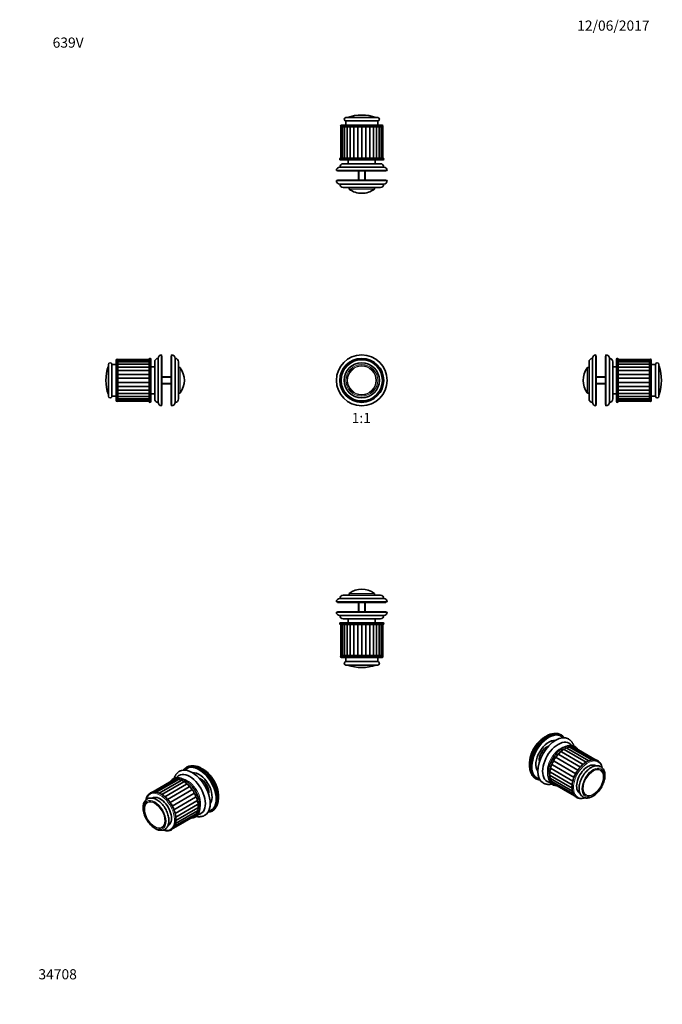
# Model space of a CAD drawing. Units: millimetres. Extents: x 0 to 759, y 0 to 1164.
import ezdxf
from ezdxf import colors
from ezdxf.entities.mleader import LeaderData, LeaderLine
from ezdxf.enums import TextEntityAlignment as Align
from ezdxf.math import Vec2, Vec3

# ---------------------------------------------------------------- set-up
doc = ezdxf.new("R2010")
doc.units = ezdxf.units.MM
for name, color, linetype in [('DV1_Défaut', 7, 'Continuous'), ('DV2_Défaut', 7, 'Continuous'), ('DV3_Défaut', 7, 'Continuous'), ('DV4_Défaut', 7, 'Continuous'), ('DV5_Défaut', 7, 'Continuous'), ('DV6_Défaut', 7, 'Continuous'), ('DV7_Défaut', 7, 'Continuous'), ('Défaut', 7, 'Continuous')]:
    doc.layers.add(name, color=color, linetype=linetype)
doc.styles.add('SEACAD_ArialB', font='arialbd.ttf')

# ---------------------------------------------------------------- blocks, each defined once
blk = doc.blocks.new('_DOT')
at = {"color": 0}
blk.add_line((0, 0), (-1, 0), dxfattribs=at)
at = {"color": 0, "const_width": 0.333}
blk.add_lwpolyline([(-0.1665, 0, 1), (0.1665, 0, 1)], format="xyb", close=True, dxfattribs=at)
blk = doc.blocks.new('SE')
at = {"layer": 'DV1_Défaut', "color": 7, "linetype": 'Continuous', "lineweight": 35}
for radius in [30, 26, 25, 20.8]:
    blk.add_circle((404.1, 737.7), radius, dxfattribs=at)
at = {"layer": 'DV1_Défaut', "color": 7, "linetype": 'Continuous', "lineweight": 18}
for radius in [24, 18.8, 17.4, 16.7]:
    blk.add_circle((404.1, 737.7), radius, dxfattribs=at)
blk = doc.blocks.new('SE1')
at = {"layer": 'DV2_Défaut', "color": 7, "linetype": 'Continuous', "lineweight": 35}
for p, q in [((385.4, 1048.4), (422.9, 1048.4)), ((379.8, 1037.3), (379.4, 1037.3)), ((379.4, 1037.3), (379.4, 1000.3)), ((379.8, 1037.3), (381.3, 1037.3)), ((379.8, 1037.3), (379.8, 1000.3)), ((380.1, 1039.4), (428.1, 1039.4)), ((428.1, 1037.4), (380.1, 1037.4)), ((381.3, 1037.3), (383.6, 1037.3)), ((381.3, 1037.3), (381.3, 1000.3)), ((381.9, 1037.4), (381.9, 1037.3)), ((383.6, 1037.3), (386.7, 1037.3)), ((383.6, 1037.3), (383.6, 1000.3)), ((422.9, 1044.4), (385.4, 1044.4)), ((385.4, 1044.4), (385.4, 1039.4)), ((386.7, 1037.3), (390.4, 1037.3)), ((386.7, 1037.3), (386.7, 1000.3)), ((390.4, 1037.3), (394.7, 1037.3)), ((390.4, 1037.3), (390.4, 1000.3)), ((394.7, 1037.3), (394.7, 1000.3)), ((394.7, 1037.3), (399.3, 1037.3)), ((399.3, 1037.3), (399.3, 1000.3)), ((399.3, 1037.3), (404.1, 1037.3)), ((404.1, 1037.3), (404.1, 1000.3)), ((404.1, 1037.3), (409, 1037.3)), ((409, 1037.3), (409, 1000.3)), ((409, 1037.3), (413.6, 1037.3)), ((413.6, 1037.3), (413.6, 1000.3)), ((413.6, 1037.3), (417.8, 1037.3)), ((417.8, 1037.3), (421.5, 1037.3)), ((417.8, 1000.3), (417.8, 1037.3)), ((421.5, 1037.3), (424.6, 1037.3)), ((421.5, 1000.3), (421.5, 1037.3)), ((422.9, 1039.4), (422.9, 1044.4)), ((424.6, 1037.3), (427, 1037.3)), ((424.6, 1000.3), (424.6, 1037.3)), ((426.4, 1037.3), (426.4, 1037.4)), ((427, 1037.3), (428.4, 1037.3)), ((427, 1000.3), (427, 1037.3)), ((428.4, 1037.3), (428.9, 1037.3)), ((428.4, 1000.3), (428.4, 1037.3)), ((428.9, 1000.3), (428.9, 1037.3)), ((430.1, 989.8), (378.1, 989.8)), ((379.1, 1000.3), (429.1, 1000.3)), ((429.1, 998.3), (379.1, 998.3)), ((426.1, 993.8), (382.1, 993.8)), ((388.1, 998), (388.1, 993.8)), ((420.1, 993.8), (420.1, 998)), ((434.1, 985.8), (374.1, 985.8)), ((375.6, 985.8), (375.6, 985.3)), ((432.6, 985.3), (375.6, 985.3)), ((400.1, 985.3), (400.1, 974.3)), ((408.1, 974.3), (408.1, 985.3)), ((432.6, 985.3), (432.6, 985.8)), ((374.1, 973.8), (434.1, 973.8)), ((375.6, 974.3), (432.6, 974.3)), ((375.6, 974.3), (375.6, 973.8)), ((378.1, 969.8), (430.1, 969.8)), ((432.6, 973.8), (432.6, 974.3)), ((382.1, 965.8), (426.1, 965.8)), ((389.1, 965.8), (389.1, 963.9)), ((419.1, 963.9), (419.1, 965.8))]:
    blk.add_line(p, q, dxfattribs=at)
at = {"layer": 'DV2_Défaut', "color": 7, "linetype": 'Continuous', "lineweight": 18}
for p, q in [((420.9, 1048.5), (387.4, 1048.5)), ((420.1, 998), (388.1, 998)), ((400.9, 974.3), (400.9, 985.3)), ((407.4, 974.3), (407.4, 985.3)), ((389.1, 963.9), (419.1, 963.9)), ((419, 963.7), (389.2, 963.7))]:
    blk.add_line(p, q, dxfattribs=at)
at = {"layer": 'DV2_Défaut', "color": 7, "linetype": 'Continuous', "lineweight": 35}
for centre, radius, start, end in [((385.4, 1046.4), 2, 90, 270), ((386.7, 1050.4), 2, 270, 289.5572), ((404.1, 1001.4), 50, 70.4428, 109.5572), ((421.5, 1050.4), 2, 250.4428, 270), ((422.9, 1046.4), 2, 270, 90), ((380.1, 1038.4), 1, 90, 270), ((428.1, 1038.4), 1, 270, 90), ((378.1, 985.8), 4, 90, 180), ((379.1, 999.3), 1, 90, 270), ((382.1, 989.8), 4, 90, 179.9825), ((388.4, 998), 0.3, 90, 180), ((419.8, 998), 0.3, 0, 90), ((426.1, 989.8), 4, 0.0175, 90), ((429.1, 999.3), 1, 270, 90), ((430.1, 985.8), 4, 0, 90), ((378.1, 973.8), 4, 180, 270), ((382.1, 969.8), 4, 180.0175, 270), ((426.1, 969.8), 4, 270, 359.9825), ((430.1, 973.8), 4, 270, 0), ((389.3, 963.9), 0.2, 180, 233.3608), ((404.1, 983.8), 25, 233.3608, 270), ((404.1, 983.8), 25, 270, 306.6392), ((418.9, 963.9), 0.2, 306.6392, 0)]:
    blk.add_arc(centre, radius, start, end, dxfattribs=at)
blk = doc.blocks.new('SE2')
at = {"layer": 'DV3_Défaut', "color": 7, "linetype": 'Continuous', "lineweight": 35}
for p, q in [((378.1, 479.7), (430.1, 479.7)), ((382.1, 483.7), (426.1, 483.7)), ((389.1, 485.6), (389.1, 483.7)), ((419.1, 483.7), (419.1, 485.6)), ((374.1, 475.7), (434.1, 475.7)), ((375.6, 475.7), (375.6, 475.2)), ((375.6, 475.2), (432.6, 475.2)), ((400.1, 475.2), (400.1, 464.2)), ((408.1, 464.2), (408.1, 475.2)), ((432.6, 475.2), (432.6, 475.7)), ((434.1, 463.7), (374.1, 463.7)), ((432.6, 464.2), (375.6, 464.2)), ((375.6, 464.2), (375.6, 463.7)), ((430.1, 459.7), (378.1, 459.7)), ((426.1, 455.7), (382.1, 455.7)), ((388.1, 455.7), (388.1, 451.5)), ((420.1, 451.5), (420.1, 455.7)), ((432.6, 463.7), (432.6, 464.2)), ((429.1, 451.2), (379.1, 451.2)), ((379.1, 449.2), (399.3, 449.2)), ((379.4, 449.2), (379.4, 412.2)), ((379.8, 449.2), (379.8, 412.2)), ((381.3, 449.2), (381.3, 412.2)), ((383.6, 449.2), (383.6, 412.2)), ((386.7, 449.2), (386.7, 412.2)), ((390.4, 449.2), (390.4, 412.2)), ((394.7, 412.2), (394.7, 449.2)), ((399.3, 412.2), (399.3, 449.2)), ((404.1, 449.2), (399.3, 449.2)), ((404.1, 449.2), (429.1, 449.2)), ((404.1, 412.2), (404.1, 449.2)), ((409, 412.2), (409, 449.2)), ((413.6, 412.2), (413.6, 449.2)), ((417.8, 412.2), (417.8, 449.2)), ((421.5, 412.2), (421.5, 449.2)), ((424.6, 412.2), (424.6, 449.2)), ((427, 412.2), (427, 449.2)), ((428.4, 412.2), (428.4, 449.2)), ((428.9, 412.2), (428.9, 449.2)), ((379.8, 412.2), (379.4, 412.2)), ((381.3, 412.2), (379.8, 412.2)), ((428.1, 412.1), (380.1, 412.1)), ((380.1, 410.1), (428.1, 410.1)), ((383.6, 412.2), (381.3, 412.2)), ((381.9, 412.2), (381.9, 412.1)), ((386.7, 412.2), (383.6, 412.2)), ((385.4, 410.1), (385.4, 405.1)), ((390.4, 412.2), (386.7, 412.2)), ((394.7, 412.2), (390.4, 412.2)), ((399.3, 412.2), (394.7, 412.2)), ((404.1, 412.2), (399.3, 412.2)), ((409, 412.2), (404.1, 412.2)), ((413.6, 412.2), (409, 412.2)), ((417.8, 412.2), (413.6, 412.2)), ((421.5, 412.2), (417.8, 412.2)), ((424.6, 412.2), (421.5, 412.2)), ((422.9, 405.1), (422.9, 410.1)), ((427, 412.2), (424.6, 412.2)), ((426.4, 412.1), (426.4, 412.2)), ((428.4, 412.2), (427, 412.2)), ((428.4, 412.2), (428.9, 412.2)), ((422.9, 405.1), (385.4, 405.1)), ((385.4, 401.1), (422.9, 401.1))]:
    blk.add_line(p, q, dxfattribs=at)
at = {"layer": 'DV3_Défaut', "color": 7, "linetype": 'Continuous', "lineweight": 18}
for p, q in [((389.1, 485.6), (419.1, 485.6)), ((419, 485.8), (389.2, 485.8)), ((400.9, 475.2), (400.9, 464.2)), ((407.4, 475.2), (407.4, 464.2)), ((420.1, 451.5), (388.1, 451.5)), ((420.9, 401), (387.4, 401))]:
    blk.add_line(p, q, dxfattribs=at)
at = {"layer": 'DV3_Défaut', "color": 7, "linetype": 'Continuous', "lineweight": 35}
for centre, radius, start, end in [((404.1, 465.7), 25, 53.3608, 126.6392), ((378.1, 475.7), 4, 90, 180), ((382.1, 479.7), 4, 90, 179.9825), ((389.3, 485.6), 0.2, 126.6392, 180), ((418.9, 485.6), 0.2, 0, 53.3608), ((426.1, 479.7), 4, 0.0175, 90), ((430.1, 475.7), 4, 0, 90), ((378.1, 463.7), 4, 180, 270), ((382.1, 459.7), 4, 180.0175, 270), ((426.1, 459.7), 4, 270, 359.9825), ((430.1, 463.7), 4, 270, 0), ((379.1, 450.2), 1, 90, 270), ((388.4, 451.5), 0.3, 180, 270), ((419.8, 451.5), 0.3, 270, 0), ((429.1, 450.2), 1, 270, 90), ((380.1, 411.1), 1, 90, 270), ((428.1, 411.1), 1, 270, 90), ((385.4, 403.1), 2, 90, 270), ((386.7, 399.1), 2, 70.4428, 90), ((404.1, 448.1), 50, 250.4428, 289.5572), ((421.5, 399.1), 2, 90, 109.5572), ((422.9, 403.1), 2, 270, 90)]:
    blk.add_arc(centre, radius, start, end, dxfattribs=at)
blk = doc.blocks.new('SE3')
at = {"layer": 'DV4_Défaut', "color": 7, "linetype": 'Continuous', "lineweight": 35}
for p, q in [((113.9, 713.7), (113.9, 761.7)), ((115.9, 713.7), (115.9, 761.7)), ((116, 759.9), (115.9, 759.9)), ((116, 761.3), (116, 762.3)), ((153, 762.3), (116, 762.3)), ((116, 759.4), (116, 761.3)), ((153, 761.3), (116, 761.3)), ((116, 756.7), (116, 759.4)), ((153, 759.4), (116, 759.4)), ((116, 753.3), (116, 756.7)), ((153, 756.7), (116, 756.7)), ((153, 712.7), (153, 762.7)), ((155, 712.7), (155, 762.7)), ((159.5, 715.7), (159.5, 759.7)), ((163.5, 711.7), (163.5, 763.7)), ((167.5, 707.7), (167.5, 767.7)), ((168, 766.2), (167.5, 766.2)), ((168, 709.2), (168, 766.2)), ((179, 709.2), (179, 766.2)), ((179.5, 766.2), (179, 766.2)), ((179.5, 707.7), (179.5, 767.7)), ((183.5, 711.7), (183.5, 763.7)), ((187.5, 715.7), (187.5, 759.7)), ((104.9, 718.9), (104.9, 756.4)), ((108.9, 718.9), (108.9, 756.4)), ((113.9, 756.4), (108.9, 756.4)), ((116, 749.3), (116, 753.3)), ((153, 753.3), (116, 753.3)), ((116, 744.8), (116, 749.3)), ((153, 749.3), (116, 749.3)), ((159.5, 753.7), (155.3, 753.7)), ((189.4, 752.7), (187.5, 752.7)), ((116, 744.8), (153, 744.8)), ((116, 740.1), (116, 744.8)), ((116, 735.2), (116, 740.1)), ((116, 740.1), (153, 740.1)), ((116, 735.2), (153, 735.2)), ((116, 730.5), (116, 735.2)), ((179, 741.7), (168, 741.7)), ((168, 733.7), (179, 733.7)), ((116, 730.5), (153, 730.5)), ((116, 726), (116, 730.5)), ((116, 722), (116, 726)), ((116, 726), (153, 726)), ((116, 718.6), (116, 722)), ((116, 722), (153, 722)), ((187.5, 722.7), (189.4, 722.7)), ((108.9, 718.9), (113.9, 718.9)), ((115.9, 715.4), (116, 715.4)), ((116, 715.9), (116, 718.6)), ((116, 718.6), (153, 718.6)), ((116, 714), (116, 715.9)), ((116, 715.9), (153, 715.9)), ((116, 713), (116, 714)), ((116, 714), (153, 714)), ((116, 713), (153, 713)), ((155.3, 721.7), (159.5, 721.7)), ((167.5, 709.2), (168, 709.2)), ((179, 709.2), (179.5, 709.2))]:
    blk.add_line(p, q, dxfattribs=at)
at = {"layer": 'DV4_Défaut', "color": 7, "linetype": 'Continuous', "lineweight": 18}
for p, q in [((104.8, 720.9), (104.8, 754.4)), ((155.3, 721.7), (155.3, 753.7)), ((189.4, 752.7), (189.4, 722.7)), ((189.6, 722.7), (189.6, 752.6)), ((179, 740.9), (168, 740.9)), ((179, 734.4), (168, 734.4))]:
    blk.add_line(p, q, dxfattribs=at)
at = {"layer": 'DV4_Défaut', "color": 7, "linetype": 'Continuous', "lineweight": 35}
for centre, radius, start, end in [((106.9, 756.4), 2, 0, 180), ((114.9, 761.7), 1, 0, 180), ((154, 762.7), 1, 0, 180), ((163.5, 759.7), 4, 90.0175, 180), ((167.5, 763.7), 4, 90, 180), ((179.5, 763.7), 4, 0, 90), ((183.5, 759.7), 4, 0, 89.9825), ((151.9, 737.7), 50, 160.4428, 199.5572), ((102.9, 755.1), 2, 340.4428, 0), ((155.3, 753.4), 0.3, 90, 180), ((189.4, 752.5), 0.2, 36.6392, 90), ((169.5, 737.7), 25, 323.3608, 36.6392), ((155.3, 722), 0.3, 180, 270), ((189.4, 722.9), 0.2, 270, 323.3608), ((102.9, 720.2), 2, 0, 19.5572), ((106.9, 718.9), 2, 180, 0), ((114.9, 713.7), 1, 180, 0), ((154, 712.7), 1, 180, 0), ((163.5, 715.7), 4, 180, 269.9825), ((167.5, 711.7), 4, 180, 270), ((179.5, 711.7), 4, 270, 0), ((183.5, 715.7), 4, 270.0175, 0)]:
    blk.add_arc(centre, radius, start, end, dxfattribs=at)
blk = doc.blocks.new('SE4')
at = {"layer": 'DV5_Défaut', "color": 7, "linetype": 'Continuous', "lineweight": 35}
for p, q in [((672.6, 715.7), (672.6, 759.7)), ((676.6, 711.7), (676.6, 763.7)), ((680.6, 707.7), (680.6, 767.7)), ((681.1, 766.2), (680.6, 766.2)), ((681.1, 709.2), (681.1, 766.2)), ((692.1, 709.2), (692.1, 766.2)), ((692.6, 766.2), (692.1, 766.2)), ((692.6, 707.7), (692.6, 767.7)), ((696.6, 711.7), (696.6, 763.7)), ((700.6, 715.7), (700.6, 759.7)), ((705.1, 712.7), (705.1, 762.7)), ((707.1, 712.7), (707.1, 762.7)), ((744.1, 762.3), (707.1, 762.3)), ((744.1, 761.3), (707.1, 761.3)), ((744.1, 759.4), (707.1, 759.4)), ((744.1, 756.7), (707.1, 756.7)), ((744.1, 762.3), (744.1, 761.3)), ((744.1, 761.3), (744.1, 759.4)), ((744.2, 759.9), (744.1, 759.9)), ((744.1, 759.4), (744.1, 756.7)), ((744.1, 756.7), (744.1, 753.3)), ((744.2, 713.7), (744.2, 761.7)), ((746.2, 713.7), (746.2, 761.7)), ((672.6, 752.7), (670.7, 752.7)), ((704.8, 753.7), (700.6, 753.7)), ((744.1, 753.3), (707.1, 753.3)), ((744.1, 749.3), (707.1, 749.3)), ((744.1, 753.3), (744.1, 749.3)), ((744.1, 749.3), (744.1, 744.8)), ((751.2, 756.4), (746.2, 756.4)), ((751.2, 718.9), (751.2, 756.4)), ((755.2, 718.9), (755.2, 756.4)), ((692.1, 741.7), (681.1, 741.7)), ((681.1, 733.7), (692.1, 733.7)), ((744.1, 744.8), (707.1, 744.8)), ((744.1, 740.1), (707.1, 740.1)), ((744.1, 735.2), (707.1, 735.2)), ((744.1, 744.8), (744.1, 740.1)), ((744.1, 740.1), (744.1, 735.2)), ((744.1, 735.2), (744.1, 730.5)), ((670.7, 722.7), (672.6, 722.7)), ((744.1, 730.5), (707.1, 730.5)), ((707.1, 726), (744.1, 726)), ((707.1, 722), (744.1, 722)), ((744.1, 730.5), (744.1, 726)), ((744.1, 726), (744.1, 722)), ((744.1, 722), (744.1, 718.6)), ((700.6, 721.7), (704.8, 721.7)), ((707.1, 718.6), (744.1, 718.6)), ((707.1, 715.9), (744.1, 715.9)), ((707.1, 714), (744.1, 714)), ((707.1, 713), (744.1, 713)), ((744.1, 718.6), (744.1, 715.9)), ((744.1, 715.9), (744.1, 714)), ((744.1, 715.4), (744.2, 715.4)), ((744.1, 714), (744.1, 713)), ((746.2, 718.9), (751.2, 718.9)), ((680.6, 709.2), (681.1, 709.2)), ((692.1, 709.2), (692.6, 709.2))]:
    blk.add_line(p, q, dxfattribs=at)
at = {"layer": 'DV5_Défaut', "color": 7, "linetype": 'Continuous', "lineweight": 18}
for p, q in [((670.5, 722.7), (670.5, 752.6)), ((670.7, 752.7), (670.7, 722.7)), ((704.8, 721.7), (704.8, 753.7)), ((755.3, 720.9), (755.3, 754.4)), ((681.1, 740.9), (692.1, 740.9)), ((681.1, 734.4), (692.1, 734.4))]:
    blk.add_line(p, q, dxfattribs=at)
at = {"layer": 'DV5_Défaut', "color": 7, "linetype": 'Continuous', "lineweight": 35}
for centre, radius, start, end in [((676.6, 759.7), 4, 90.0175, 180), ((680.6, 763.7), 4, 90, 180), ((692.6, 763.7), 4, 0, 90), ((696.6, 759.7), 4, 0, 89.9825), ((706.1, 762.7), 1, 0, 180), ((745.2, 761.7), 1, 0, 180), ((753.2, 756.4), 2, 0, 180), ((690.6, 737.7), 25, 143.3608, 216.6392), ((670.7, 752.5), 0.2, 90, 143.3608), ((704.8, 753.4), 0.3, 0, 90), ((757.2, 755.1), 2, 180, 199.5572), ((708.2, 737.7), 50, 340.4428, 19.5572), ((670.7, 722.9), 0.2, 216.6392, 270), ((704.8, 722), 0.3, 270, 0), ((676.6, 715.7), 4, 180, 269.9825), ((680.6, 711.7), 4, 180, 270), ((692.6, 711.7), 4, 270, 0), ((696.6, 715.7), 4, 270.0175, 0), ((706.1, 712.7), 1, 180, 0), ((745.2, 713.7), 1, 180, 0), ((753.2, 718.9), 2, 180, 0), ((757.2, 720.2), 2, 160.4428, 180)]:
    blk.add_arc(centre, radius, start, end, dxfattribs=at)
blk = doc.blocks.new('SE5')
at = {"layer": 'DV6_Défaut', "color": 7, "linetype": 'Continuous', "lineweight": 35}
for p, q in [((181.8, 265.3), (156.2, 250.6)), ((184.5, 266), (158.3, 250.9)), ((187.5, 265.8), (161.3, 250.7)), ((190.6, 264.8), (164.6, 249.8)), ((193.9, 262.9), (168, 248)), ((197.1, 260.3), (171.4, 245.4)), ((174.6, 242.3), (200.3, 257.1)), ((177.6, 238.5), (203.3, 253.4)), ((180.1, 234.4), (205.8, 249.2)), ((182.2, 230), (207.8, 244.9)), ((156.6, 243.9), (156.4, 243.8)), ((183.6, 225.6), (209.2, 240.4)), ((184.4, 221.4), (210.2, 236.2)), ((180.9, 207.7), (205.4, 221.9)), ((181.5, 208.4), (207.6, 223.4)), ((183, 210.6), (209.2, 225.7)), ((184.1, 213.7), (210.2, 228.7)), ((184.6, 217.3), (210.6, 232.3)), ((175.2, 211.3), (175.3, 211.4))]:
    blk.add_line(p, q, dxfattribs=at)
for centre, radius, start, end in [((204.7, 265.3), 16.8, 114.3908, 116.1801), ((204.7, 265.3), 16.8, 55.1861, 113.9601), ((208.7, 265.3), 14.8, 55.3339, 61.174)]:
    blk.add_arc(centre, radius, start, end, dxfattribs=at)
for centre, major_axis, start_param, end_param in [((212.3, 254.4), (-15, 26), 0, 0.286816), ((212.3, 254.4), (-15, 26), 2.854776, 6.283185), ((212, 254.2), (-14.2, 24.7), 2.949671, 6.283185), ((201, 247.9), (13, -22.5), 0, 3.141799), ((203.9, 249.5), (15, -26), 0, 3.142666), ((212, 254.2), (-14.2, 24.7), 0, 0.191922), ((212, 254.2), (-10.8, 18.7), 3.384211, 6.040567), ((183.1, 263.1), (1.31, -2.28), 2.381466, 3.141593), ((185.8, 263.8), (1.31, -2.28), 1.949204, 3.141593), ((188.8, 263.6), (1.31, -2.28), 1.6125, 3.141593), ((192, 262.5), (1.31, -2.28), 1.324127, 3.141593), ((195.2, 260.6), (1.31, -2.28), 1.071387, 3.141593), ((198.4, 258), (1.31, -2.28), 0.861948, 3.141593), ((201.4, 254.7), (1.31, -2.28), 0.652508, 3.012683), ((214.5, 255.6), (6.3, -11), 0.570369, 2.571224), ((215.2, 256.1), (-5.75, 9.96), 5.36671, 5.769681), ((166, 227.6), (9.4, -16.2), 0, 3.141593), ((159.6, 248.7), (1.31, -2.28), 2.577659, 3.141593), ((162.6, 248.5), (1.31, -2.28), 2.160514, 3.141593), ((165.8, 247.4), (1.31, -2.28), 1.880644, 3.004295), ((169.1, 245.5), (1.31, -2.28), 1.613593, 2.887253), ((172.3, 242.9), (1.31, -2.28), 1.371092, 2.706715), ((204.1, 251), (1.31, -2.28), 0.443069, 2.803244), ((206.3, 246.9), (1.31, -2.28), 0.233629, 2.593804), ((207.9, 242.7), (1.31, -2.28), 0.02419, 2.384365), ((215.2, 256.1), (-5.75, 9.96), 3.655097, 4.058068), ((175.3, 239.6), (1.31, -2.28), 1.149109, 2.523001), ((177.9, 235.9), (1.31, -2.28), 0.928394, 2.322942), ((180.1, 231.8), (1.31, -2.28), 0.727521, 2.112945), ((208.9, 238.5), (-1.31, 2.28), 3.141593, 5.316518), ((209.2, 234.6), (-1.31, 2.28), 3.141593, 5.088613), ((181.7, 227.6), (1.31, -2.28), 0.53907, 1.897345), ((182.7, 223.4), (-1.31, 2.28), 3.502437, 4.806812), ((204.1, 224.1), (-1.31, 2.28), 3.141593, 3.57411), ((206.3, 225.7), (-1.31, 2.28), 3.141593, 4.136477), ((207.9, 228), (-1.31, 2.28), 3.141593, 4.509816), ((208.9, 231), (-1.31, 2.28), 3.141593, 4.819904), ((201, 247.9), (13, -22.5), 6.282706, 6.283185), ((203.9, 249.5), (15, -26), 6.28309, 6.283185), ((181.7, 212.9), (-1.31, 2.28), 3.141593, 3.927055), ((182.7, 215.9), (-1.31, 2.28), 3.207028, 4.272045), ((183.1, 219.5), (-1.31, 2.28), 3.347945, 4.565477)]:
    blk.add_ellipse(centre, major_axis=major_axis, ratio=0.57735, start_param=start_param, end_param=end_param, dxfattribs=at)
at = {"layer": 'DV6_Défaut', "color": 7, "linetype": 'Continuous', "lineweight": 18}
for centre, major_axis, start_param, end_param in [((193.6, 243.6), (-12.5, 21.7), 2.991701, 6.283185), ((193.6, 243.6), (-12.5, 21.7), 0, 0.149891), ((198.2, 246.3), (11, -19.1), 0.458347, 2.679193), ((166, 227.6), (-12, 20.8), 0, 0.533868), ((166, 227.6), (-12, 20.8), 2.606379, 6.283185)]:
    blk.add_ellipse(centre, major_axis=major_axis, ratio=0.57735, start_param=start_param, end_param=end_param, dxfattribs=at)
for centre, major_axis in [((159.6, 224), (-9.4, 16.2)), ((159.6, 224), (8.7, -15.1)), ((159.5, 223.9), (8.4, -14.5))]:
    blk.add_ellipse(centre, major_axis=major_axis, ratio=0.57735, dxfattribs=at)
at = {"layer": 'DV6_Défaut', "color": 7, "linetype": 'Continuous', "lineweight": 35}
for points, knots in [([(194.8, 265.3), (193.7, 265.9), (191.8, 266.8), (188.6, 267.8), (185.5, 267.9), (182.6, 267.3), (180.1, 265.9), (178.6, 264.3), (177.9, 263.3), (177.8, 263)], [0, 0, 0, 0, 0.142494, 0.308634, 0.473366, 0.635461, 0.795484, 0.955826, 1, 1, 1, 1]), ([(188.8, 275.5), (188.6, 275.3), (188.1, 275.1), (187.3, 274.5), (186.6, 273.8), (185.9, 273.1), (185.2, 272.4), (184.6, 271.5), (184, 270.7), (183.5, 269.7), (183, 268.7), (182.7, 267.8), (182.5, 267.3), (182.5, 267.1)], [0, 0, 0, 0, 0.0754831, 0.1696499, 0.2639169, 0.3585534, 0.4538099, 0.5499064, 0.647022, 0.7452828, 0.8447537, 0.9454336, 1, 1, 1, 1]), ([(188, 270.4), (187.8, 270.2), (187.3, 270), (186.6, 269.4), (185.9, 268.8), (185.3, 268.2), (185, 267.9), (184.9, 267.7)], [0, 0, 0, 0, 0.19471, 0.421569, 0.648704, 0.876875, 1, 1, 1, 1]), ([(227.4, 228.5), (227.6, 228.6), (228.1, 228.9), (228.9, 229.5), (229.7, 230.2), (230.4, 230.9), (231.1, 231.7), (231.7, 232.5), (232.2, 233.4), (232.7, 234.3), (233.2, 235.3), (233.6, 236.4), (233.9, 237.5), (234.2, 238.6), (234.4, 239.8), (234.6, 241.1), (234.7, 242.4), (234.7, 243.7), (234.7, 245), (234.6, 246.3), (234.5, 247.7), (234.3, 249.1), (234, 250.5), (233.7, 251.9), (233.3, 253.3), (232.9, 254.7), (232.4, 256.1), (231.9, 257.5), (231.3, 258.9), (230.7, 260.3), (230, 261.7), (229.3, 263), (228.6, 264.4), (227.8, 265.7), (226.9, 266.9), (226.1, 268.2), (225.1, 269.4), (224.2, 270.6), (223.2, 271.7), (222.2, 272.8), (221.2, 273.8), (220.2, 274.8), (219.1, 275.8), (218, 276.6), (216.9, 277.5), (215.8, 278.2), (214.9, 278.8), (214.5, 279), (214.3, 279.1)], [0, 0, 0, 0, 0.018494, 0.038779, 0.059092, 0.079491, 0.10003, 0.120754, 0.141702, 0.162899, 0.184357, 0.206074, 0.228035, 0.250213, 0.272572, 0.295071, 0.317672, 0.340338, 0.363039, 0.385748, 0.408443, 0.431115, 0.453756, 0.476364, 0.498938, 0.52148, 0.54399, 0.566474, 0.588935, 0.611377, 0.633805, 0.656225, 0.67864, 0.701057, 0.723479, 0.74591, 0.768357, 0.790824, 0.813315, 0.835837, 0.858394, 0.880989, 0.903626, 0.926308, 0.949034, 0.971804, 0.993367, 1, 1, 1, 1]), ([(234.7, 245.5), (234.7, 245.7), (234.7, 246.3), (234.7, 247.3), (234.7, 248.6), (234.6, 249.8), (234.4, 251.1), (234.2, 252.4), (233.9, 253.7), (233.6, 255.1), (233.2, 256.4), (232.8, 257.7), (232.3, 259), (231.7, 260.3), (231.1, 261.6), (230.5, 262.8), (229.8, 264.1), (229.1, 265.3), (228.3, 266.5), (227.5, 267.7), (226.7, 268.8), (225.8, 269.9), (224.9, 271), (224, 272), (223, 273), (222.1, 273.9), (221, 274.8), (220, 275.6), (219, 276.3), (218, 277), (217.4, 277.3), (217.2, 277.5)], [0, 0, 0, 0, 0.016177, 0.051876, 0.08764, 0.123412, 0.159156, 0.194851, 0.230485, 0.266055, 0.301562, 0.337009, 0.372404, 0.407755, 0.443071, 0.478362, 0.513639, 0.548912, 0.584192, 0.619487, 0.654807, 0.690165, 0.72557, 0.761034, 0.796566, 0.832174, 0.867866, 0.903646, 0.939514, 0.975464, 1, 1, 1, 1]), ([(202.5, 220.2), (203.3, 220.2), (205.1, 220.5), (207.6, 221.5), (209.8, 223.3), (211.4, 225.8), (212.5, 228.9), (213.1, 232.5), (212.9, 236.4), (212.2, 240.6), (211, 244.9), (209.1, 249.2), (206.8, 253.3), (204.1, 257.1), (201.2, 260.4), (197.9, 263.3), (195.9, 264.6), (194.8, 265.3)], [0, 0, 0, 0, 0.054909, 0.121144, 0.187102, 0.253773, 0.321499, 0.389861, 0.458381, 0.526835, 0.595181, 0.663449, 0.731683, 0.799931, 0.868242, 0.936662, 1, 1, 1, 1]), ([(169.5, 206), (169.9, 205.9), (171.8, 205.3), (175.4, 204.9), (179.4, 206.2), (182.5, 209.1), (184.3, 213.5), (184.8, 218.9), (184, 225), (181.8, 231.4), (178.5, 237.4), (174.4, 242.8), (169.6, 247.1), (164.7, 250), (159.8, 251.2), (155.4, 250.7), (151.9, 248.3), (149.9, 245), (149.2, 242.5), (149, 241.5)], [0, 0, 0, 0, 0.0147924, 0.0783636, 0.1404514, 0.2020939, 0.2650471, 0.3289327, 0.392875, 0.456671, 0.520389, 0.5841353, 0.6480183, 0.7120872, 0.7760026, 0.8387211, 0.9002748, 0.9626179, 1, 1, 1, 1]), ([(160, 207.7), (161.5, 206.9), (164.2, 205.8), (168.6, 205.5), (172.3, 207.1), (175, 210.2), (176.3, 214.6), (176.3, 219.8), (174.9, 225.6), (172.3, 231.2), (168.8, 236.3), (164.5, 240.4), (159.9, 243.1), (155.4, 244.2), (151.3, 243.5), (148.1, 240.9), (146.1, 237.1), (145.5, 232.2), (146.3, 226.6), (148.4, 220.9), (151.5, 215.5), (155.6, 210.8), (158.3, 208.7), (160, 207.7)], [0, 0, 0, 0, 0.044294, 0.092071, 0.137423, 0.182693, 0.230199, 0.278953, 0.327603, 0.37602, 0.424424, 0.473059, 0.522058, 0.570674, 0.617049, 0.661921, 0.708346, 0.756782, 0.805547, 0.85405, 0.90243, 0.950929, 1, 1, 1, 1]), ([(208.4, 222.2), (208.4, 222.2), (208.8, 222.1), (209.6, 222), (210.7, 221.8), (211.8, 221.8), (212.9, 221.8), (214, 221.9), (215, 222.1), (216, 222.3), (217, 222.6), (217.9, 223), (218.5, 223.4), (218.8, 223.5), (218.8, 223.5)], [0, 0, 0, 0, 0.00611, 0.110033, 0.213001, 0.314837, 0.41542, 0.514694, 0.612681, 0.709472, 0.805225, 0.900145, 0.994473, 1, 1, 1, 1]), ([(210.1, 224), (210.3, 224), (210.8, 224.1), (211.6, 224.3), (212.5, 224.6), (213.3, 225), (213.8, 225.2), (214, 225.4)], [0, 0, 0, 0, 0.1358, 0.370393, 0.602169, 0.831752, 1, 1, 1, 1])]:
    blk.add_open_spline(points, degree=3, knots=knots, dxfattribs=at)
blk = doc.blocks.new('SE6')
at = {"layer": 'DV7_Défaut', "color": 7, "linetype": 'Continuous', "lineweight": 35}
for p, q in [((672.5, 288), (646.5, 303)), ((675.8, 288.9), (649.7, 304)), ((678.8, 289.1), (652.7, 304.2)), ((680.9, 288.8), (655.3, 303.5)), ((659.5, 276.7), (633.9, 291.6)), ((662.5, 280.5), (636.8, 295.3)), ((665.7, 283.6), (640, 298.5)), ((669.1, 286.2), (643.2, 301.1)), ((655, 268.2), (629.3, 283.1)), ((657, 272.6), (631.3, 287.4)), ((680.7, 282), (680.5, 282.1)), ((626.6, 270.5), (652.5, 255.5)), ((626.9, 274.4), (652.7, 259.6)), ((653.5, 263.8), (627.9, 278.6)), ((626.9, 266.9), (653, 251.9)), ((627.9, 263.9), (654.1, 248.8)), ((629.5, 261.6), (655.6, 246.6)), ((631.7, 260.1), (656.2, 245.9)), ((661.8, 249.6), (661.9, 249.5))]:
    blk.add_line(p, q, dxfattribs=at)
for centre, radius, start, end in [((628.4, 303.5), 14.8, 118.7369, 124.6583), ((632.4, 303.5), 16.8, 63.76, 124.853)]:
    blk.add_arc(centre, radius, start, end, dxfattribs=at)
for centre, major_axis, start_param, end_param in [((624.8, 292.6), (-15, -26), 2.854776, 6.283185), ((625.1, 292.4), (-14.2, -24.7), 2.949671, 6.283185), ((633.3, 287.7), (-15, -26), 3.142679, 6.283185), ((625.1, 292.4), (-10.8, -18.7), 3.384211, 6.040567), ((622.7, 293.8), (6.3, 11), 0.570369, 2.571224), ((636.1, 286.1), (-13, -22.5), 3.140807, 6.283185), ((621.9, 294.3), (5.75, 9.96), 0.513504, 0.916476), ((645.2, 300.7), (-1.31, -2.28), 3.141593, 4.959058), ((648.3, 301.8), (-1.31, -2.28), 3.141593, 4.670686), ((651.3, 302), (-1.31, -2.28), 3.141593, 4.333982), ((654, 301.3), (-1.31, -2.28), 3.141593, 3.901719), ((633, 289.2), (1.31, 2.28), 0.338349, 2.698524), ((635.7, 292.9), (1.31, 2.28), 0.12891, 2.489084), ((638.7, 296.2), (-1.31, -2.28), 3.141593, 5.421237), ((641.9, 298.8), (-1.31, -2.28), 3.141593, 5.211798), ((621.9, 294.3), (5.75, 9.96), 2.225117, 2.628088), ((629.2, 280.9), (1.31, 2.28), 0.757228, 3.117403), ((630.9, 285.1), (1.31, 2.28), 0.547789, 2.907963), ((671.2, 265.8), (9.4, 16.2), 0, 3.141593), ((661.9, 277.8), (1.31, 2.28), 0.629634, 2.002652), ((664.8, 281.1), (-1.31, -2.28), 3.59337, 4.925184), ((668, 283.7), (-1.31, -2.28), 3.420452, 4.68942), ((671.3, 285.6), (-1.31, -2.28), 3.277914, 4.416422), ((674.5, 286.7), (-1.31, -2.28), 3.141593, 4.104336), ((677.5, 286.9), (-1.31, -2.28), 3.141593, 3.183306), ((627.9, 272.8), (1.31, 2.28), 1.194572, 3.141593), ((628.2, 276.7), (1.31, 2.28), 0.966668, 3.141593), ((628.2, 269.2), (1.31, 2.28), 1.463281, 3.141593), ((657, 270), (1.31, 2.28), 1.037509, 2.42374), ((659.2, 274.1), (1.31, 2.28), 0.82723, 2.221079), ((624.8, 292.6), (-15, -26), 0, 0.286816), ((625.1, 292.4), (-14.2, -24.7), 0, 0.191922), ((633.3, 287.7), (-15, -26), 0, 0.000033), ((636.1, 286.1), (-13, -22.5), 0, 0.000838), ((629.2, 266.2), (1.31, 2.28), 1.773369, 3.141593), ((630.9, 263.9), (1.31, 2.28), 2.146709, 3.141593), ((633, 262.3), (1.31, 2.28), 2.709075, 3.141593), ((654, 257.7), (1.31, 2.28), 1.74385, 2.947052), ((654.4, 261.6), (1.31, 2.28), 1.492639, 2.800949), ((655.4, 265.8), (1.31, 2.28), 1.254769, 2.616167), ((654.4, 254.1), (1.31, 2.28), 2.012891, 3.060335), ((655.4, 251.1), (1.31, 2.28), 2.318068, 3.141593)]:
    blk.add_ellipse(centre, major_axis=major_axis, ratio=0.57735, start_param=start_param, end_param=end_param, dxfattribs=at)
at = {"layer": 'DV7_Défaut', "color": 7, "linetype": 'Continuous', "lineweight": 18}
for centre, major_axis, start_param, end_param in [((638.9, 284.5), (-11, -19.1), 3.602763, 5.829078), ((643.5, 281.8), (-12.5, -21.7), 2.991701, 6.283185), ((671.2, 265.8), (-12, -20.8), 2.607334, 6.283185), ((643.5, 281.8), (-12.5, -21.7), 0, 0.149891), ((671.2, 265.8), (-12, -20.8), 0, 0.533609)]:
    blk.add_ellipse(centre, major_axis=major_axis, ratio=0.57735, start_param=start_param, end_param=end_param, dxfattribs=at)
for centre, major_axis in [((677.5, 262.2), (-9.4, -16.2)), ((677.5, 262.2), (8.7, 15.1)), ((677.6, 262.1), (8.4, 14.5))]:
    blk.add_ellipse(centre, major_axis=major_axis, ratio=0.57735, dxfattribs=at)
at = {"layer": 'DV7_Défaut', "color": 7, "linetype": 'Continuous', "lineweight": 35}
for points, knots in [([(622.8, 317.3), (622.6, 317.2), (622, 316.9), (621, 316.2), (619.9, 315.4), (618.8, 314.6), (617.7, 313.7), (616.6, 312.7), (615.6, 311.7), (614.6, 310.7), (613.6, 309.6), (612.6, 308.4), (611.7, 307.2), (610.8, 306), (609.9, 304.8), (609.1, 303.5), (608.3, 302.2), (607.6, 300.8), (606.9, 299.5), (606.2, 298.1), (605.6, 296.7), (605.1, 295.3), (604.5, 293.9), (604.1, 292.5), (603.7, 291.1), (603.3, 289.7), (603, 288.3), (602.8, 286.9), (602.6, 285.5), (602.5, 284.1), (602.4, 282.8), (602.4, 281.5), (602.4, 280.1), (602.6, 278.9), (602.7, 277.6), (603, 276.4), (603.3, 275.3), (603.7, 274.1), (604.1, 273.1), (604.6, 272.1), (605.2, 271.1), (605.8, 270.2), (606.4, 269.4), (607.1, 268.6), (607.9, 268), (608.7, 267.3), (609.3, 266.9), (609.7, 266.7), (609.8, 266.6)], [0, 0, 0, 0, 0.012203, 0.034913, 0.057602, 0.080271, 0.102911, 0.125519, 0.148093, 0.170633, 0.193142, 0.215623, 0.238079, 0.260515, 0.282935, 0.305345, 0.327749, 0.350153, 0.37256, 0.394976, 0.417404, 0.439851, 0.462321, 0.48482, 0.507351, 0.52992, 0.55253, 0.575184, 0.597882, 0.620625, 0.643408, 0.666225, 0.689064, 0.711899, 0.734703, 0.757441, 0.780071, 0.80255, 0.824832, 0.846878, 0.868659, 0.890158, 0.911377, 0.932332, 0.953054, 0.973584, 0.993974, 1, 1, 1, 1]), ([(619.9, 315.7), (619.7, 315.6), (619.2, 315.2), (618.3, 314.7), (617.3, 313.9), (616.2, 313.1), (615.2, 312.2), (614.2, 311.3), (613.3, 310.4), (612.3, 309.3), (611.4, 308.3), (610.5, 307.2), (609.7, 306.1), (608.9, 304.9), (608.1, 303.7), (607.4, 302.5), (606.7, 301.2), (606.1, 300), (605.5, 298.7), (604.9, 297.4), (604.4, 296.1), (604, 294.8), (603.6, 293.5), (603.2, 292.1), (603, 290.8), (602.7, 289.5), (602.6, 288.2), (602.4, 286.9), (602.4, 285.7), (602.4, 284.6), (602.4, 284), (602.4, 283.7)], [0, 0, 0, 0, 0.0193374, 0.0551499, 0.0909236, 0.1266603, 0.1623432, 0.1979639, 0.23352, 0.2690137, 0.3044503, 0.339837, 0.3751828, 0.4104972, 0.4457905, 0.4810732, 0.5163563, 0.5516485, 0.5869593, 0.6223, 0.6576813, 0.6931141, 0.7286088, 0.7641747, 0.7998201, 0.835551, 0.8713703, 0.9072763, 0.9432603, 0.9793049, 1, 1, 1, 1]), ([(642.3, 303.5), (641.3, 302.9), (639.3, 301.6), (636.2, 298.8), (633.2, 295.5), (630.4, 291.7), (628.1, 287.7), (626.3, 283.4), (624.9, 279.1), (624.2, 274.9), (624, 270.9), (624.5, 267.3), (625.6, 264.2), (627.3, 261.6), (629.4, 259.7), (631.9, 258.7), (633.7, 258.4), (634.6, 258.4)], [0, 0, 0, 0, 0.0586743, 0.1270957, 0.195414, 0.2636602, 0.331882, 0.4001265, 0.4684419, 0.5368763, 0.6054433, 0.6740632, 0.7424138, 0.8099341, 0.8763502, 0.9422621, 1, 1, 1, 1]), ([(659.3, 301.2), (659.2, 301.4), (658.5, 302.4), (657.1, 304), (654.6, 305.5), (651.8, 306.1), (648.7, 306), (645.4, 305.1), (643.4, 304.1), (642.3, 303.5)], [0, 0, 0, 0, 0.03645, 0.198509, 0.358537, 0.518912, 0.681663, 0.846656, 1, 1, 1, 1]), ([(654.7, 305.3), (654.5, 305.6), (654.3, 306.3), (653.9, 307.4), (653.4, 308.4), (652.8, 309.3), (652.2, 310.2), (651.5, 311), (650.8, 311.8), (650.1, 312.5), (649.3, 313.1), (648.6, 313.5), (648.3, 313.7), (648.2, 313.7)], [0, 0, 0, 0, 0.096864, 0.199736, 0.301499, 0.402022, 0.501243, 0.599172, 0.695894, 0.791557, 0.886362, 0.980545, 1, 1, 1, 1]), ([(652.2, 305.9), (652.1, 306.1), (651.7, 306.5), (651.1, 307.1), (650.4, 307.8), (649.7, 308.2), (649.3, 308.5), (649.1, 308.6)], [0, 0, 0, 0, 0.16713, 0.401585, 0.633294, 0.862896, 1, 1, 1, 1]), ([(688.1, 279.7), (687.9, 280.7), (687.2, 283.3), (685.2, 286.6), (681.6, 288.9), (677.2, 289.4), (672.4, 288.2), (667.5, 285.3), (662.7, 281), (658.6, 275.6), (655.3, 269.5), (653.1, 263.2), (652.3, 257.1), (652.8, 251.6), (654.6, 247.3), (657.8, 244.3), (661.8, 243.1), (665.4, 243.5), (667.3, 244.1), (667.6, 244.2)], [0, 0, 0, 0, 0.038031, 0.101103, 0.162768, 0.22477, 0.288188, 0.352149, 0.416026, 0.47977, 0.543475, 0.607249, 0.671193, 0.735272, 0.798868, 0.860998, 0.922604, 0.985496, 1, 1, 1, 1]), ([(677.1, 245.9), (678.6, 246.8), (681.2, 248.8), (685.3, 253.2), (688.4, 258.5), (690.7, 264.2), (691.6, 269.9), (691.1, 274.9), (689.2, 278.9), (686.1, 281.5), (682, 282.4), (677.6, 281.5), (673, 278.9), (668.8, 274.9), (665.1, 269.9), (662.4, 264.3), (660.9, 258.6), (660.7, 253.2), (661.9, 248.7), (664.6, 245.4), (668.3, 243.7), (672.7, 243.9), (675.5, 245), (677.1, 245.9)], [0, 0, 0, 0, 0.044109, 0.092651, 0.141034, 0.189499, 0.238278, 0.287312, 0.335253, 0.380714, 0.425883, 0.473244, 0.521971, 0.57064, 0.619067, 0.667464, 0.716076, 0.765058, 0.813756, 0.860303, 0.905191, 0.951444, 1, 1, 1, 1]), ([(618.3, 261.7), (618.5, 261.6), (618.9, 261.4), (619.8, 261), (620.7, 260.6), (621.7, 260.4), (622.7, 260.2), (623.7, 260), (624.7, 260), (625.8, 260), (626.9, 260.1), (627.9, 260.2), (628.5, 260.4), (628.7, 260.4)], [0, 0, 0, 0, 0.065953, 0.159914, 0.253941, 0.348305, 0.443259, 0.539025, 0.63579, 0.733684, 0.832782, 0.933089, 1, 1, 1, 1]), ([(623.1, 263.6), (623.4, 263.4), (623.9, 263.1), (624.8, 262.8), (625.7, 262.5), (626.4, 262.3), (626.9, 262.2), (627, 262.2)], [0, 0, 0, 0, 0.222228, 0.449921, 0.677993, 0.907201, 1, 1, 1, 1])]:
    blk.add_open_spline(points, degree=3, knots=knots, dxfattribs=at)

msp = doc.modelspace()

# ---------------------------------------------------------------- block references
at = {"layer": 'Défaut'}
for name in ['SE1', 'SE3', 'SE', 'SE4', 'SE2', 'SE6', 'SE5']:
    msp.add_blockref(name, (0, 0), dxfattribs=at)

# ---------------------------------------------------------------- texts
at = {"layer": 'Défaut', "color": 7, "linetype": 'Continuous', "lineweight": 35, "style": 'SEACAD_ArialB'}
msp.add_text('1:1', height=12, dxfattribs=at).set_placement((392.2, 699.2), align=Align.TOP_LEFT)

# ---------------------------------------------------------------- leaders
at = {"layer": 'Défaut', "color": 7, "linetype": 'Continuous', "lineweight": 18}
ml = msp.add_multileader_mtext('Standard', dxfattribs=at)
ml.set_content('{\\pxsm0.9;\\fSolid Edge ISO|b1||i0||c0|p34;\\W1.;12/06/2017\\P}', color=256)
ml.set_leader_properties()
ml.set_arrow_properties(name='DOT')
ml.build(insert=Vec2(0, 0))
ml.multileader.update_dxf_attribs({"leader_type": 0, "dogleg_length": 0, "arrow_head_size": 12})
ctx = ml.context
ctx.base_point, ctx.char_height, ctx.arrow_head_size, ctx.landing_gap_size = Vec3(656.6, 1157), 12, 12, 4.2
notes = []
notes.append((ctx, [(0, (0, 0, 0), (0, 0), (1, 0), 1, [])]))
ctx.mtext.insert = Vec3(658.6, 1163.1)
ml = msp.add_multileader_mtext('Standard', dxfattribs=at)
ml.set_content('{\\pxsm0.9;\\fArial|b1||i0||c0|p34;\\W1.;639V\\P}', color=256)
ml.set_leader_properties()
ml.set_arrow_properties(name='DOT')
ml.build(insert=Vec2(0, 0))
ml.multileader.update_dxf_attribs({"leader_type": 0, "dogleg_length": 0, "arrow_head_size": 12})
ctx = ml.context
ctx.base_point, ctx.char_height, ctx.arrow_head_size, ctx.landing_gap_size = Vec3(36.9, 1136.9), 12, 12, 4.2
notes.append((ctx, [(0, (0, 0, 0), (0, 0), (1, 0), 1, [])]))
ctx.mtext.insert = Vec3(38.9, 1143)
ml = msp.add_multileader_mtext('Standard', dxfattribs=at)
ml.set_content('{\\pxsm0.9;\\fArial|b1||i0||c0|p34;\\W1.;34708\\P}', color=256)
ml.set_leader_properties()
ml.set_arrow_properties(name='DOT')
ml.build(insert=Vec2(0, 0))
ml.multileader.update_dxf_attribs({"leader_type": 0, "dogleg_length": 0, "arrow_head_size": 12})
ctx = ml.context
ctx.base_point, ctx.char_height, ctx.arrow_head_size, ctx.landing_gap_size = Vec3(20.1, 35.4), 12, 12, 4.2
notes.append((ctx, [(0, (0, 0, 0), (0, 0), (1, 0), 1, [])]))
ctx.mtext.insert = Vec3(22.1, 41.5)
for ctx, leaders in notes:
    for number, flags, end, landing, length, lines in leaders:
        leader = LeaderData()
        leader.index, (leader.has_last_leader_line, leader.has_dogleg_vector, leader.attachment_direction) = number, flags
        leader.last_leader_point, leader.dogleg_vector, leader.dogleg_length = Vec3(end), Vec3(landing), length
        for number, points, colour, breaks in lines:
            line = LeaderLine()
            line.index, line.vertices, line.color, line.breaks = number, Vec3.list(points), colors.encode_raw_color(colour), breaks
            leader.lines.append(line)
        ctx.leaders.append(leader)

doc.saveas('drawing.dxf')
